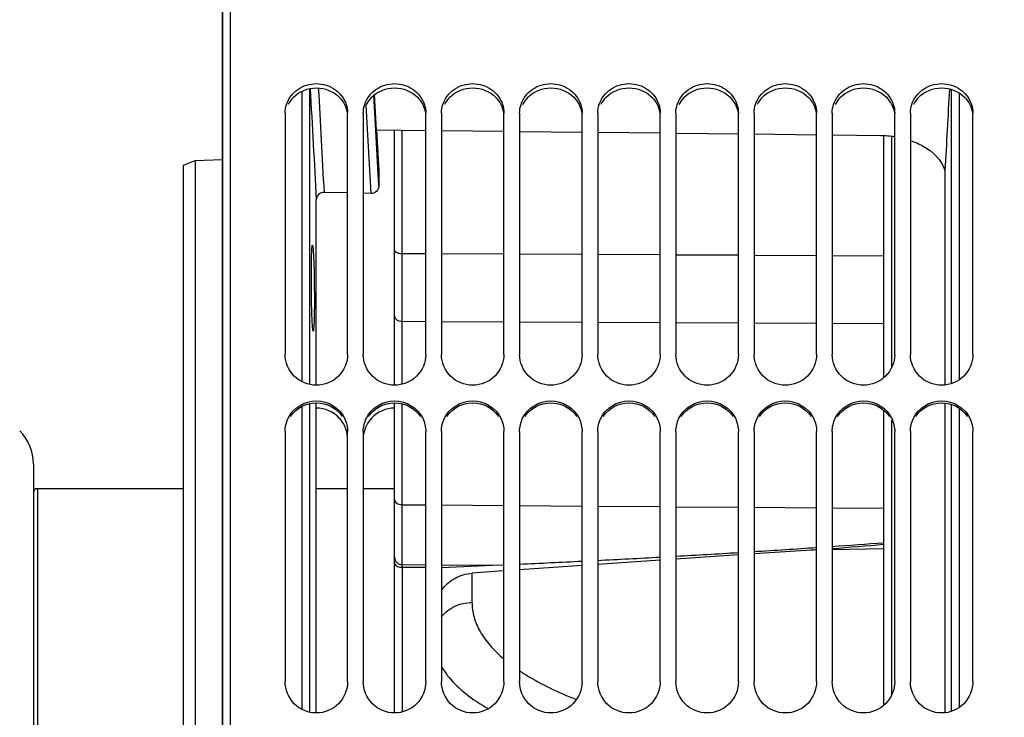
# Model space of a CAD drawing. Units: millimetres. Extents: x 0 to 594, y 0 to 420.
# Drawn here: x 80 to 111, y 260 to 282 of the extents above; entities that cross this region are included whole.
import ezdxf

# ---------------------------------------------------------------- set-up
doc = ezdxf.new("R2010")
doc.units = ezdxf.units.MM
doc.header["$LTSCALE"] = 32.67
doc.layers.get('0').update_dxf_attribs({"linetype": 'CONTINUOUS'})
doc.layers.add('AXES', color=7, linetype='CONTINUOUS')
doc.layers.add('SOLIDES', color=7, linetype='CONTINUOUS')
doc.styles.get("Standard").update_dxf_attribs({"font": 'txt', "width": 0.85})
doc.dimstyles.new('DIMSTYLE_3', dxfattribs={"dimtxt": 3.5, "dimasz": 3.5, "dimexe": 0.18, "dimexo": 0.0625, "dimgap": 0.09, "dimtad": 1, "dimdec": 4, "dimlfac": 4, "dimdsep": 46, "dimtxsty": 'STANDARD', "dimblk": '_FILLED', "dimblk1": '_FILLED', "dimblk2": '_FILLED', "dimcen": 0.09, "dimclrt": 5, "dimadec": 0, "dimazin": 0, "dimtp": 0.5, "dimtm": 0.5, "dimtfac": 1, "dimtdec": 4, "dimtofl": 0, "dimtmove": 0, "dimatfit": 3, "dimldrblk": '_FILLED', "dimfxl": 1, "dimtolj": 1, "dimarcsym": 0})
doc.dimstyles.new('DIMSTYLE_4', dxfattribs={"dimtxt": 3.5, "dimasz": 3.5, "dimexe": 0.18, "dimexo": 0.0625, "dimgap": 0.09, "dimtad": 1, "dimdec": 0, "dimlfac": 4, "dimdsep": 46, "dimtxsty": 'STANDARD', "dimblk": '_FILLED', "dimblk1": '_FILLED', "dimblk2": '_FILLED', "dimcen": 0.09, "dimclrt": 5, "dimadec": 0, "dimazin": 0, "dimtfac": 1, "dimtdec": 0, "dimtofl": 0, "dimtmove": 0, "dimatfit": 3, "dimldrblk": '_FILLED', "dimfxl": 1, "dimtolj": 1, "dimarcsym": 0})
doc.dimstyles.new('DIMSTYLE_5', dxfattribs={"dimtxt": 3.5, "dimasz": 3.5, "dimexe": 0.18, "dimexo": 0.0625, "dimgap": 0.09, "dimtad": 1, "dimdec": 4, "dimlfac": 4, "dimdsep": 46, "dimtxsty": 'STANDARD', "dimblk": '_FILLED', "dimblk1": '_FILLED', "dimblk2": '_FILLED', "dimcen": 0.09, "dimclrt": 5, "dimadec": 0, "dimazin": 0, "dimtp": 0.0001, "dimtm": 0.0001, "dimtfac": 1, "dimtdec": 4, "dimtofl": 0, "dimtmove": 0, "dimatfit": 3, "dimldrblk": '_FILLED', "dimfxl": 1, "dimtolj": 1, "dimarcsym": 0})
doc.dimstyles.new('DIMSTYLE_6', dxfattribs={"dimtxt": 3.5, "dimasz": 3.5, "dimexe": 0.18, "dimexo": 0.0625, "dimgap": 0.09, "dimtad": 1, "dimdec": 1, "dimlfac": 4, "dimdsep": 46, "dimtxsty": 'STANDARD', "dimblk": '_FILLED', "dimblk1": '_FILLED', "dimblk2": '_FILLED', "dimcen": 0.09, "dimclrt": 5, "dimadec": 0, "dimazin": 0, "dimtfac": 1, "dimtdec": 1, "dimtofl": 0, "dimtmove": 0, "dimatfit": 3, "dimldrblk": '_FILLED', "dimfxl": 1, "dimtolj": 1, "dimarcsym": 0})

# ---------------------------------------------------------------- blocks, each defined once
blk = doc.blocks.new('_FILLED')
at = {"color": 0, "linetype": 'BYBLOCK'}
blk.add_solid([(0, 0), (-1, 0.2143), (-1, -0.2143)], dxfattribs=at)
blk = doc.blocks.new('*D2')
at = {"color": 2, "linetype": 'CONTINUOUS'}
for p, q in [((86.444, 204.419), (86.444, 349.4)), ((142.29, 260.978), (142.29, 349.4)), ((86.444, 347.9), (114.367, 347.9)), ((142.29, 347.9), (114.367, 347.9))]:
    blk.add_line(p, q, dxfattribs=at)
at = {"color": 2, "linetype": 'CONTINUOUS', "xscale": 3.5, "yscale": 3.5, "zscale": 3.5, "rotation": 180}
blk.add_blockref('_FILLED', (86.444, 347.9), dxfattribs=at)
at = {"color": 2, "linetype": 'CONTINUOUS', "xscale": 3.5, "yscale": 3.5, "zscale": 3.5}
blk.add_blockref('_FILLED', (142.29, 347.9), dxfattribs=at)
at = {"color": 5, "linetype": 'CONTINUOUS', "insert": (114.367, 352.275), "char_height": 3.5, "width": 8.925, "attachment_point": 2, "line_spacing_factor": 0.9}
blk.add_mtext(' Xg', dxfattribs=at)
blk = doc.blocks.new('*D3')
at = {"color": 2, "linetype": 'CONTINUOUS'}
for p, q in [((86.444, 204.419), (86.444, 338.926)), ((110.453, 303.483), (110.453, 338.926)), ((86.444, 337.426), (98.448, 337.426)), ((110.453, 337.426), (98.448, 337.426))]:
    blk.add_line(p, q, dxfattribs=at)
at = {"color": 2, "linetype": 'CONTINUOUS', "xscale": 3.5, "yscale": 3.5, "zscale": 3.5, "rotation": 180}
blk.add_blockref('_FILLED', (86.444, 337.426), dxfattribs=at)
at = {"color": 2, "linetype": 'CONTINUOUS', "xscale": 3.5, "yscale": 3.5, "zscale": 3.5}
blk.add_blockref('_FILLED', (110.453, 337.426), dxfattribs=at)
at = {"color": 5, "linetype": 'CONTINUOUS', "insert": (98.448, 341.801), "char_height": 3.5, "width": 5.95, "attachment_point": 2, "line_spacing_factor": 0.9}
blk.add_mtext('96', dxfattribs=at)
blk = doc.blocks.new('*D4')
at = {"color": 2, "linetype": 'CONTINUOUS'}
for p, q in [((86.444, 315.419), (86.444, 166.674)), ((85.194, 208.647), (85.194, 166.674)), ((85.194, 168.174), (68.948, 168.174)), ((68.948, 168.174), (85.819, 168.174)), ((91.444, 168.174), (85.819, 168.174)), ((86.444, 168.174), (91.444, 168.174))]:
    blk.add_line(p, q, dxfattribs=at)
at = {"color": 2, "linetype": 'CONTINUOUS', "xscale": 3.5, "yscale": 3.5, "zscale": 3.5}
blk.add_blockref('_FILLED', (85.194, 168.174), dxfattribs=at)
at = {"color": 2, "linetype": 'CONTINUOUS', "xscale": 3.5, "yscale": 3.5, "zscale": 3.5, "rotation": 180}
blk.add_blockref('_FILLED', (86.444, 168.174), dxfattribs=at)
at = {"color": 5, "linetype": 'CONTINUOUS', "insert": (71.923, 172.549), "char_height": 3.5, "width": 2.975, "attachment_point": 3, "line_spacing_factor": 0.9}
blk.add_mtext('5', dxfattribs=at)
blk = doc.blocks.new('*D5')
at = {"color": 2, "linetype": 'CONTINUOUS'}
for p, q in [((86.444, 315.419), (86.444, 191.85)), ((112.763, 224.075), (112.763, 191.85)), ((86.444, 193.35), (81.444, 193.35)), ((81.444, 193.35), (99.603, 193.35)), ((117.763, 193.35), (99.603, 193.35)), ((112.763, 193.35), (117.763, 193.35))]:
    blk.add_line(p, q, dxfattribs=at)
at = {"color": 2, "linetype": 'CONTINUOUS', "xscale": 3.5, "yscale": 3.5, "zscale": 3.5}
blk.add_blockref('_FILLED', (86.444, 193.35), dxfattribs=at)
at = {"color": 2, "linetype": 'CONTINUOUS', "xscale": 3.5, "yscale": 3.5, "zscale": 3.5, "rotation": 180}
blk.add_blockref('_FILLED', (112.763, 193.35), dxfattribs=at)
at = {"color": 5, "linetype": 'CONTINUOUS', "insert": (99.603, 197.725), "char_height": 3.5, "width": 14.875, "attachment_point": 2, "line_spacing_factor": 0.9}
blk.add_mtext('105,3', dxfattribs=at)
blk = doc.blocks.new('*D6')
at = {"color": 2, "linetype": 'CONTINUOUS'}
for p, q in [((86.444, 204.419), (86.444, 385.52)), ((240.944, 262.893), (240.944, 385.52)), ((86.444, 384.02), (163.694, 384.02)), ((240.944, 384.02), (163.694, 384.02))]:
    blk.add_line(p, q, dxfattribs=at)
at = {"color": 2, "linetype": 'CONTINUOUS', "xscale": 3.5, "yscale": 3.5, "zscale": 3.5, "rotation": 180}
blk.add_blockref('_FILLED', (86.444, 384.02), dxfattribs=at)
at = {"color": 2, "linetype": 'CONTINUOUS', "xscale": 3.5, "yscale": 3.5, "zscale": 3.5}
blk.add_blockref('_FILLED', (240.944, 384.02), dxfattribs=at)
at = {"color": 5, "linetype": 'CONTINUOUS', "insert": (163.694, 388.395), "char_height": 3.5, "width": 8.925, "attachment_point": 2, "line_spacing_factor": 0.9}
blk.add_mtext('618', dxfattribs=at)
blk = doc.blocks.new('*D8')
at = {"color": 2, "linetype": 'CONTINUOUS'}
for p, q in [((86.444, 204.419), (86.444, 360.361)), ((187.944, 308.669), (187.944, 360.361)), ((86.444, 358.861), (137.194, 358.861)), ((187.944, 358.861), (137.194, 358.861))]:
    blk.add_line(p, q, dxfattribs=at)
at = {"color": 2, "linetype": 'CONTINUOUS', "xscale": 3.5, "yscale": 3.5, "zscale": 3.5, "rotation": 180}
blk.add_blockref('_FILLED', (86.444, 358.861), dxfattribs=at)
at = {"color": 2, "linetype": 'CONTINUOUS', "xscale": 3.5, "yscale": 3.5, "zscale": 3.5}
blk.add_blockref('_FILLED', (187.944, 358.861), dxfattribs=at)
at = {"color": 5, "linetype": 'CONTINUOUS', "insert": (137.194, 363.236), "char_height": 3.5, "width": 8.925, "attachment_point": 2, "line_spacing_factor": 0.9}
blk.add_mtext('406', dxfattribs=at)
blk = doc.blocks.new('*D14')
at = {"color": 2, "linetype": 'CONTINUOUS'}
for p, q in [((86.444, 204.419), (86.444, 373.088)), ((165.705, 361.745), (165.705, 373.088)), ((86.444, 371.588), (126.074, 371.588)), ((165.705, 371.588), (126.074, 371.588)), ((165.705, 323.658), (165.705, 356.092))]:
    blk.add_line(p, q, dxfattribs=at)
at = {"color": 2, "linetype": 'CONTINUOUS', "xscale": 3.5, "yscale": 3.5, "zscale": 3.5, "rotation": 180}
blk.add_blockref('_FILLED', (86.444, 371.588), dxfattribs=at)
at = {"color": 2, "linetype": 'CONTINUOUS', "xscale": 3.5, "yscale": 3.5, "zscale": 3.5}
blk.add_blockref('_FILLED', (165.705, 371.588), dxfattribs=at)
at = {"color": 5, "linetype": 'CONTINUOUS', "insert": (126.074, 375.963), "char_height": 3.5, "width": 8.925, "attachment_point": 2, "line_spacing_factor": 0.9}
blk.add_mtext('317', dxfattribs=at)

msp = doc.modelspace()

# ---------------------------------------------------------------- linework, layer by layer
at = {"color": 7, "linetype": 'CONTINUOUS'}
for p, q in [((86.693594, 203.041588), (86.693594, 316.79496)), ((88.443594, 279.38136), (88.443594, 271.661548)), ((90.443594, 271.661548), (90.443594, 279.38136)), ((90.943594, 279.38136), (90.943594, 271.661548)), ((92.943594, 271.661548), (92.943594, 279.38136)), ((93.443594, 279.38136), (93.443594, 271.661548)), ((95.443594, 271.661548), (95.443594, 279.38136)), ((95.943594, 279.38136), (95.943594, 271.661548)), ((97.943594, 271.661548), (97.943594, 279.38136)), ((98.443594, 279.38136), (98.443594, 271.661548)), ((100.443594, 271.661548), (100.443594, 279.38136)), ((100.943594, 279.38136), (100.943594, 271.661548)), ((102.943594, 271.661548), (102.943594, 279.38136)), ((103.443594, 279.38136), (103.443594, 271.661548)), ((105.443594, 271.661548), (105.443594, 279.38136)), ((105.943594, 279.38136), (105.943594, 271.661548)), ((107.943594, 271.661548), (107.943594, 279.38136)), ((108.443594, 279.38136), (108.443594, 271.661548)), ((110.443594, 271.661548), (110.443594, 279.38136)), ((88.443594, 269.193723), (88.443594, 261.199105)), ((90.443594, 261.199105), (90.443594, 269.193723)), ((90.943594, 269.193723), (90.943594, 261.199105)), ((92.943594, 261.199105), (92.943594, 269.193723)), ((93.443594, 269.193723), (93.443594, 261.199105)), ((95.443594, 261.199105), (95.443594, 269.193723)), ((95.943594, 269.193723), (95.943594, 261.199105)), ((97.943594, 261.199105), (97.943594, 269.193723)), ((98.443594, 269.193723), (98.443594, 261.199105)), ((100.443594, 261.199105), (100.443594, 269.193723)), ((100.943594, 269.193723), (100.943594, 261.199105)), ((102.943594, 261.199105), (102.943594, 269.193723)), ((103.443594, 269.193723), (103.443594, 261.199105)), ((105.443594, 261.199105), (105.443594, 269.193723)), ((105.943594, 269.193723), (105.943594, 261.199105)), ((107.943594, 261.199105), (107.943594, 269.193723)), ((108.443594, 269.193723), (108.443594, 261.199105)), ((110.443594, 261.199105), (110.443594, 269.193723)), ((80.393594, 268.1581), (80.393594, 251.67942)), ((85.193594, 267.36876), (80.518594, 267.36876)), ((90.443594, 267.36876), (89.441152, 267.36876)), ((91.943594, 267.36876), (90.943594, 267.36876))]:
    msp.add_line(p, q, dxfattribs=at)
at = {"color": 9, "linetype": 'CONTINUOUS'}
msp.add_line((80.518594, 267.36876), (80.518594, 252.46876), dxfattribs=at)
at = {"color": 3, "linetype": 'CONTINUOUS'}
for centre, radius, start, end in [((89.376731, 279.230885), 0.936691, 135.4577132, 153.0665348), ((91.876731, 279.230885), 0.936691, 135.4577132, 153.0665348), ((94.376731, 279.230885), 0.936691, 135.4577132, 153.0665348), ((96.876731, 279.230885), 0.936691, 135.4577132, 153.0665348), ((99.376731, 279.230885), 0.936691, 135.4577132, 153.0665348), ((101.876731, 279.230885), 0.936691, 135.4577132, 153.0665348), ((104.376731, 279.230885), 0.936691, 135.4577132, 153.0665348), ((106.876731, 279.230885), 0.936691, 135.4577132, 153.0665348), ((109.376731, 279.230885), 0.936691, 135.4577132, 153.0665348), ((89.470015, 268.966005), 0.969719, 34.1732242, 43.0999361)]:
    msp.add_arc(centre, radius, start, end, dxfattribs=at)
at = {"color": 7, "linetype": 'CONTINUOUS'}
for centre, radius, start, end in [((78.893594, 268.1581), 1.5, 359.9999996, 44.9999997), ((80.518594, 267.24376), 0.125, 90, 180)]:
    msp.add_arc(centre, radius, start, end, dxfattribs=at)
for points, knots in [([(88.489433, 279.660591), (88.552406, 279.850126), (88.820159, 280.199787), (89.443594, 280.384409), (90.067029, 280.199787), (90.334782, 279.850126), (90.397755, 279.660591)], [0, 0, 0, 0, 0.245564089, 0.5, 0.754435911, 1, 1, 1, 1]), ([(90.989433, 279.660591), (91.052406, 279.850126), (91.320159, 280.199787), (91.943594, 280.384409), (92.567029, 280.199787), (92.834782, 279.850126), (92.897755, 279.660591)], [0, 0, 0, 0, 0.245564089, 0.5, 0.754435911, 1, 1, 1, 1]), ([(93.489433, 279.660591), (93.552406, 279.850126), (93.820159, 280.199787), (94.443594, 280.384409), (95.067029, 280.199787), (95.334782, 279.850126), (95.397755, 279.660591)], [0, 0, 0, 0, 0.245564089, 0.5, 0.754435911, 1, 1, 1, 1]), ([(95.989433, 279.660591), (96.052406, 279.850126), (96.320159, 280.199787), (96.943594, 280.384409), (97.567029, 280.199787), (97.834782, 279.850126), (97.897755, 279.660591)], [0, 0, 0, 0, 0.245564089, 0.5, 0.754435911, 1, 1, 1, 1]), ([(98.489433, 279.660591), (98.552406, 279.850126), (98.820159, 280.199787), (99.443594, 280.384409), (100.067029, 280.199787), (100.334782, 279.850126), (100.397755, 279.660591)], [0, 0, 0, 0, 0.245564089, 0.5, 0.754435911, 1, 1, 1, 1]), ([(100.989433, 279.660591), (101.052406, 279.850126), (101.320159, 280.199787), (101.943594, 280.384409), (102.567029, 280.199787), (102.834782, 279.850126), (102.897755, 279.660591)], [0, 0, 0, 0, 0.245564089, 0.5, 0.754435911, 1, 1, 1, 1]), ([(103.489433, 279.660591), (103.552406, 279.850126), (103.820159, 280.199787), (104.443594, 280.384409), (105.067029, 280.199787), (105.334782, 279.850126), (105.397755, 279.660591)], [0, 0, 0, 0, 0.245564089, 0.5, 0.754435911, 1, 1, 1, 1]), ([(105.989433, 279.660591), (106.052406, 279.850126), (106.320159, 280.199787), (106.943594, 280.384409), (107.567029, 280.199787), (107.834782, 279.850126), (107.897755, 279.660591)], [0, 0, 0, 0, 0.245564089, 0.5, 0.754435911, 1, 1, 1, 1]), ([(108.489433, 279.660591), (108.552406, 279.850126), (108.820159, 280.199787), (109.443594, 280.384409), (110.067029, 280.199787), (110.334782, 279.850126), (110.397755, 279.660591)], [0, 0, 0, 0, 0.245564089, 0.5, 0.754435911, 1, 1, 1, 1]), ([(90.443594, 271.661548), (90.443594, 271.409875), (90.223121, 270.883685), (89.443594, 270.572905), (88.664067, 270.883685), (88.443594, 271.409875), (88.443594, 271.661548)], [0, 0, 0, 0, 0.248555489, 0.5, 0.751444511, 1, 1, 1, 1]), ([(92.943594, 271.661548), (92.943594, 271.409875), (92.723121, 270.883685), (91.943594, 270.572905), (91.164067, 270.883685), (90.943594, 271.409875), (90.943594, 271.661548)], [0, 0, 0, 0, 0.248555489, 0.5, 0.751444511, 1, 1, 1, 1]), ([(95.443594, 271.661548), (95.443594, 271.409875), (95.223121, 270.883685), (94.443594, 270.572905), (93.664067, 270.883685), (93.443594, 271.409875), (93.443594, 271.661548)], [0, 0, 0, 0, 0.248555489, 0.5, 0.751444511, 1, 1, 1, 1]), ([(97.943594, 271.661548), (97.943594, 271.409875), (97.723121, 270.883685), (96.943594, 270.572905), (96.164067, 270.883685), (95.943594, 271.409875), (95.943594, 271.661548)], [0, 0, 0, 0, 0.248555489, 0.5, 0.751444511, 1, 1, 1, 1]), ([(100.443594, 271.661548), (100.443594, 271.409875), (100.223121, 270.883685), (99.443594, 270.572905), (98.664067, 270.883685), (98.443594, 271.409875), (98.443594, 271.661548)], [0, 0, 0, 0, 0.248555489, 0.5, 0.751444511, 1, 1, 1, 1]), ([(102.943594, 271.661548), (102.943594, 271.409875), (102.723121, 270.883685), (101.943594, 270.572905), (101.164067, 270.883685), (100.943594, 271.409875), (100.943594, 271.661548)], [0, 0, 0, 0, 0.248555489, 0.5, 0.751444511, 1, 1, 1, 1]), ([(105.443594, 271.661548), (105.443594, 271.409875), (105.223121, 270.883685), (104.443594, 270.572905), (103.664067, 270.883685), (103.443594, 271.409875), (103.443594, 271.661548)], [0, 0, 0, 0, 0.248555489, 0.5, 0.751444511, 1, 1, 1, 1]), ([(107.943594, 271.661548), (107.943594, 271.409875), (107.723121, 270.883685), (106.943594, 270.572905), (106.164067, 270.883685), (105.943594, 271.409875), (105.943594, 271.661548)], [0, 0, 0, 0, 0.248555489, 0.5, 0.751444511, 1, 1, 1, 1]), ([(110.443594, 271.661548), (110.443594, 271.409875), (110.223121, 270.883685), (109.443594, 270.572905), (108.664067, 270.883685), (108.443594, 271.409875), (108.443594, 271.661548)], [0, 0, 0, 0, 0.248555489, 0.5, 0.751444511, 1, 1, 1, 1]), ([(90.443594, 261.199105), (90.443594, 260.943029), (90.228293, 260.410094), (89.443594, 260.087164), (88.658895, 260.410094), (88.443594, 260.943029), (88.443594, 261.199105)], [0, 0, 0, 0, 0.250383867, 0.5, 0.749616133, 1, 1, 1, 1]), ([(92.943594, 261.199105), (92.943594, 260.943029), (92.728293, 260.410094), (91.943594, 260.087164), (91.158895, 260.410094), (90.943594, 260.943029), (90.943594, 261.199105)], [0, 0, 0, 0, 0.250383867, 0.5, 0.749616133, 1, 1, 1, 1]), ([(95.443594, 261.199105), (95.443594, 260.943029), (95.228293, 260.410094), (94.443594, 260.087164), (93.658895, 260.410094), (93.443594, 260.943029), (93.443594, 261.199105)], [0, 0, 0, 0, 0.250383867, 0.5, 0.749616133, 1, 1, 1, 1]), ([(97.943594, 261.199105), (97.943594, 260.943029), (97.728293, 260.410094), (96.943594, 260.087164), (96.158895, 260.410094), (95.943594, 260.943029), (95.943594, 261.199105)], [0, 0, 0, 0, 0.250383867, 0.5, 0.749616133, 1, 1, 1, 1]), ([(100.443594, 261.199105), (100.443594, 260.943029), (100.228293, 260.410094), (99.443594, 260.087164), (98.658895, 260.410094), (98.443594, 260.943029), (98.443594, 261.199105)], [0, 0, 0, 0, 0.250383867, 0.5, 0.749616133, 1, 1, 1, 1]), ([(102.943594, 261.199105), (102.943594, 260.943029), (102.728293, 260.410094), (101.943594, 260.087164), (101.158895, 260.410094), (100.943594, 260.943029), (100.943594, 261.199105)], [0, 0, 0, 0, 0.250383867, 0.5, 0.749616133, 1, 1, 1, 1]), ([(105.443594, 261.199105), (105.443594, 260.943029), (105.228293, 260.410094), (104.443594, 260.087164), (103.658895, 260.410094), (103.443594, 260.943029), (103.443594, 261.199105)], [0, 0, 0, 0, 0.250383867, 0.5, 0.749616133, 1, 1, 1, 1]), ([(107.943594, 261.199105), (107.943594, 260.943029), (107.728293, 260.410094), (106.943594, 260.087164), (106.158895, 260.410094), (105.943594, 260.943029), (105.943594, 261.199105)], [0, 0, 0, 0, 0.250383867, 0.5, 0.749616133, 1, 1, 1, 1]), ([(110.443594, 261.199105), (110.443594, 260.943029), (110.228293, 260.410094), (109.443594, 260.087164), (108.658895, 260.410094), (108.443594, 260.943029), (108.443594, 261.199105)], [0, 0, 0, 0, 0.250383867, 0.5, 0.749616133, 1, 1, 1, 1])]:
    msp.add_open_spline(points, degree=3, knots=knots, dxfattribs=at)
at = {"color": 3, "linetype": 'CONTINUOUS'}
for points in [[(88.70912, 279.887914), (88.894825, 280.07615), (89.443594, 280.299084), (89.992363, 280.07615), (90.178068, 279.887914)], [(91.20912, 279.887914), (91.394825, 280.07615), (91.943594, 280.299084), (92.492363, 280.07615), (92.678068, 279.887914)], [(93.70912, 279.887914), (93.894825, 280.07615), (94.443594, 280.299084), (94.992363, 280.07615), (95.178068, 279.887914)], [(96.20912, 279.887914), (96.394825, 280.07615), (96.943594, 280.299084), (97.492363, 280.07615), (97.678068, 279.887914)], [(98.70912, 279.887914), (98.894825, 280.07615), (99.443594, 280.299084), (99.992363, 280.07615), (100.178068, 279.887914)], [(101.20912, 279.887914), (101.394825, 280.07615), (101.943594, 280.299084), (102.492363, 280.07615), (102.678068, 279.887914)], [(103.70912, 279.887914), (103.894825, 280.07615), (104.443594, 280.299084), (104.992363, 280.07615), (105.178068, 279.887914)], [(106.20912, 279.887914), (106.394825, 280.07615), (106.943594, 280.299084), (107.492363, 280.07615), (107.678068, 279.887914)], [(108.70912, 279.887914), (108.894825, 280.07615), (109.443594, 280.299084), (109.992363, 280.07615), (110.178068, 279.887914)], [(90.178068, 279.887914), (90.311089, 279.753079), (90.405657, 279.567849), (90.433946, 279.380566)], [(92.678068, 279.887914), (92.811089, 279.753079), (92.905657, 279.567849), (92.933946, 279.380566)], [(95.178068, 279.887914), (95.311089, 279.753079), (95.405657, 279.567849), (95.433946, 279.380566)], [(97.678068, 279.887914), (97.811089, 279.753079), (97.905657, 279.567849), (97.933946, 279.380566)], [(100.178068, 279.887914), (100.311089, 279.753079), (100.405657, 279.567849), (100.433946, 279.380566)], [(102.678068, 279.887914), (102.811089, 279.753079), (102.905657, 279.567849), (102.933946, 279.380566)], [(105.178068, 279.887914), (105.311089, 279.753079), (105.405657, 279.567849), (105.433946, 279.380566)], [(107.678068, 279.887914), (107.811089, 279.753079), (107.905657, 279.567849), (107.933946, 279.380566)], [(110.178068, 279.887914), (110.311089, 279.753079), (110.405657, 279.567849), (110.433946, 279.380566)], [(88.614882, 269.682163), (88.790145, 269.939973), (89.443594, 270.291257), (90.097043, 269.939973), (90.272306, 269.682163)], [(90.178068, 269.628588), (89.995348, 269.823612), (89.708385, 269.94506), (89.44114, 269.944379)], [(91.114882, 269.682163), (91.290145, 269.939973), (91.943594, 270.291257), (92.597043, 269.939973), (92.772306, 269.682163)], [(91.943594, 269.944382), (91.677099, 269.944382), (91.391326, 269.823063), (91.20912, 269.628588)], [(93.614882, 269.682163), (93.790145, 269.939973), (94.443594, 270.291257), (95.097043, 269.939973), (95.272306, 269.682163)], [(96.114882, 269.682163), (96.290145, 269.939973), (96.943594, 270.291257), (97.597043, 269.939973), (97.772306, 269.682163)], [(98.614882, 269.682163), (98.790145, 269.939973), (99.443594, 270.291257), (100.097043, 269.939973), (100.272306, 269.682163)], [(101.114882, 269.682163), (101.290145, 269.939973), (101.943594, 270.291257), (102.597043, 269.939973), (102.772306, 269.682163)], [(103.614882, 269.682163), (103.790145, 269.939973), (104.443594, 270.291257), (105.097043, 269.939973), (105.272306, 269.682163)], [(106.114882, 269.682163), (106.290145, 269.939973), (106.943594, 270.291257), (107.597043, 269.939973), (107.772306, 269.682163)], [(108.614882, 269.682163), (108.790145, 269.939973), (109.443594, 270.291257), (110.097043, 269.939973), (110.272306, 269.682163)], [(91.20912, 269.628588), (91.077688, 269.488307), (90.986126, 269.300384), (90.955639, 269.110585)], [(90.443594, 268.960814), (90.443594, 269.152794), (90.380198, 269.3519), (90.272306, 269.510694)]]:
    msp.add_open_spline(points, degree=3, dxfattribs=at)
at = {"color": 7, "linetype": 'CONTINUOUS'}
for points in [[(88.443594, 279.38136), (88.443594, 279.475683), (88.459693, 279.57108), (88.489433, 279.660591)], [(90.397755, 279.660591), (90.427495, 279.57108), (90.443594, 279.475683), (90.443594, 279.38136)], [(90.943594, 279.38136), (90.943594, 279.475683), (90.959693, 279.57108), (90.989433, 279.660591)], [(92.897755, 279.660591), (92.927495, 279.57108), (92.943594, 279.475683), (92.943594, 279.38136)], [(93.443594, 279.38136), (93.443594, 279.475683), (93.459693, 279.57108), (93.489433, 279.660591)], [(95.397755, 279.660591), (95.427495, 279.57108), (95.443594, 279.475683), (95.443594, 279.38136)], [(95.943594, 279.38136), (95.943594, 279.475683), (95.959693, 279.57108), (95.989433, 279.660591)], [(97.897755, 279.660591), (97.927495, 279.57108), (97.943594, 279.475683), (97.943594, 279.38136)], [(98.443594, 279.38136), (98.443594, 279.475683), (98.459693, 279.57108), (98.489433, 279.660591)], [(100.397755, 279.660591), (100.427495, 279.57108), (100.443594, 279.475683), (100.443594, 279.38136)], [(100.943594, 279.38136), (100.943594, 279.475683), (100.959693, 279.57108), (100.989433, 279.660591)], [(102.897755, 279.660591), (102.927495, 279.57108), (102.943594, 279.475683), (102.943594, 279.38136)], [(103.443594, 279.38136), (103.443594, 279.475683), (103.459693, 279.57108), (103.489433, 279.660591)], [(105.397755, 279.660591), (105.427495, 279.57108), (105.443594, 279.475683), (105.443594, 279.38136)], [(105.943594, 279.38136), (105.943594, 279.475683), (105.959693, 279.57108), (105.989433, 279.660591)], [(107.897755, 279.660591), (107.927495, 279.57108), (107.943594, 279.475683), (107.943594, 279.38136)], [(108.443594, 279.38136), (108.443594, 279.475683), (108.459693, 279.57108), (108.489433, 279.660591)], [(110.397755, 279.660591), (110.427495, 279.57108), (110.443594, 279.475683), (110.443594, 279.38136)], [(88.542236, 269.620345), (88.695758, 269.939586), (89.443594, 270.427), (90.19143, 269.939586), (90.344952, 269.620345)], [(91.042236, 269.620345), (91.195758, 269.939586), (91.943594, 270.427), (92.69143, 269.939586), (92.844952, 269.620345)], [(93.542236, 269.620345), (93.695758, 269.939586), (94.443594, 270.427), (95.19143, 269.939586), (95.344952, 269.620345)], [(96.042236, 269.620345), (96.195758, 269.939586), (96.943594, 270.427), (97.69143, 269.939586), (97.844952, 269.620345)], [(98.542236, 269.620345), (98.695758, 269.939586), (99.443594, 270.427), (100.19143, 269.939586), (100.344952, 269.620345)], [(101.042236, 269.620345), (101.195758, 269.939586), (101.943594, 270.427), (102.69143, 269.939586), (102.844952, 269.620345)], [(103.542236, 269.620345), (103.695758, 269.939586), (104.443594, 270.427), (105.19143, 269.939586), (105.344952, 269.620345)], [(106.042236, 269.620345), (106.195758, 269.939586), (106.943594, 270.427), (107.69143, 269.939586), (107.844952, 269.620345)], [(108.542236, 269.620345), (108.695758, 269.939586), (109.443594, 270.427), (110.19143, 269.939586), (110.344952, 269.620345)], [(88.443594, 269.193723), (88.443594, 269.339682), (88.478979, 269.488806), (88.542236, 269.620345)], [(90.344952, 269.620345), (90.408209, 269.488806), (90.443594, 269.339682), (90.443594, 269.193723)], [(90.943594, 269.193723), (90.943594, 269.339682), (90.978979, 269.488806), (91.042236, 269.620345)], [(92.844952, 269.620345), (92.908209, 269.488806), (92.943594, 269.339682), (92.943594, 269.193723)], [(93.443594, 269.193723), (93.443594, 269.339682), (93.478979, 269.488806), (93.542236, 269.620345)], [(95.344952, 269.620345), (95.408209, 269.488806), (95.443594, 269.339682), (95.443594, 269.193723)], [(95.943594, 269.193723), (95.943594, 269.339682), (95.978979, 269.488806), (96.042236, 269.620345)], [(97.844952, 269.620345), (97.908209, 269.488806), (97.943594, 269.339682), (97.943594, 269.193723)], [(98.443594, 269.193723), (98.443594, 269.339682), (98.478979, 269.488806), (98.542236, 269.620345)], [(100.344952, 269.620345), (100.408209, 269.488806), (100.443594, 269.339682), (100.443594, 269.193723)], [(100.943594, 269.193723), (100.943594, 269.339682), (100.978979, 269.488806), (101.042236, 269.620345)], [(102.844952, 269.620345), (102.908209, 269.488806), (102.943594, 269.339682), (102.943594, 269.193723)], [(103.443594, 269.193723), (103.443594, 269.339682), (103.478979, 269.488806), (103.542236, 269.620345)], [(105.344952, 269.620345), (105.408209, 269.488806), (105.443594, 269.339682), (105.443594, 269.193723)], [(105.943594, 269.193723), (105.943594, 269.339682), (105.978979, 269.488806), (106.042236, 269.620345)], [(107.844952, 269.620345), (107.908209, 269.488806), (107.943594, 269.339682), (107.943594, 269.193723)], [(108.443594, 269.193723), (108.443594, 269.339682), (108.478979, 269.488806), (108.542236, 269.620345)], [(110.344952, 269.620345), (110.408209, 269.488806), (110.443594, 269.339682), (110.443594, 269.193723)]]:
    msp.add_open_spline(points, degree=3, dxfattribs=at)
at = {"layer": 'AXES', "color": 7, "linetype": 'CONTINUOUS'}
for p, q in [((86.443594, 203.41876), (86.443594, 316.41876)), ((91.371731, 278.835325), (91.308321, 279.973752)), ((91.371718, 278.83311), (91.443594, 277.543727)), ((92.943594, 278.817918), (91.371731, 278.835325)), ((95.443594, 278.790233), (93.443594, 278.812382)), ((97.943594, 278.762546), (95.943594, 278.784696)), ((100.443594, 278.734856), (98.443594, 278.757008)), ((102.943594, 278.707165), (100.943594, 278.729318)), ((105.443594, 278.679471), (103.443594, 278.701626)), ((107.494504, 278.656751), (105.943594, 278.673932)), ((91.443594, 277.543727), (91.443594, 277.049494)), ((109.549307, 277.543727), (109.549307, 270.685807)), ((90.443594, 276.827381), (89.688905, 276.844241)), ((89.441152, 270.681607), (89.441152, 276.60458)), ((91.195837, 276.810576), (90.943594, 276.816211)), ((89.441152, 260.199494), (89.441152, 270.110854)), ((109.549307, 270.106707), (109.549307, 260.203772))]:
    msp.add_line(p, q, dxfattribs=at)
at = {"layer": 'AXES', "color": 9, "linetype": 'CONTINUOUS'}
for p, q in [((88.988282, 270.789012), (88.988282, 280.081599)), ((89.23813, 270.7001), (89.23813, 280.165645)), ((109.754771, 270.729613), (109.754771, 280.137783)), ((110.004619, 280.023287), (110.004619, 270.850718)), ((91.355601, 278.633211), (91.282332, 279.950787)), ((91.060037, 279.254077), (91.038186, 279.646927)), ((91.195837, 276.810576), (91.060037, 279.254077)), ((91.400404, 277.827018), (91.355601, 278.633211)), ((91.422204, 277.434622), (91.400404, 277.827018)), ((91.443594, 277.049494), (91.422204, 277.434622)), ((88.988282, 260.308896), (88.988282, 270.003926)), ((89.23813, 260.218328), (89.23813, 270.092463)), ((109.754771, 260.248388), (109.754771, 270.06311)), ((110.004619, 269.942514), (110.004619, 260.371767))]:
    msp.add_line(p, q, dxfattribs=at)
at = {"layer": 'AXES', "color": 7, "linetype": 'CONTINUOUS'}
msp.add_arc((107.459299, 275.359613), 3.297325, 81.5512931, 89.3882355, dxfattribs=at)
at = {"layer": 'AXES', "color": 9, "linetype": 'CONTINUOUS'}
for points in [[(89.245977, 280.166526), (89.311346, 278.979228), (89.376438, 277.791914), (89.441152, 276.60458)], [(89.506002, 280.183099), (89.567246, 279.070161), (89.628242, 277.95721), (89.688905, 276.844241)]]:
    msp.add_open_spline(points, degree=3, dxfattribs=at)
at = {"layer": 'AXES', "color": 7, "linetype": 'CONTINUOUS'}
msp.add_open_spline([(109.693087, 280.15579), (109.645005, 279.285111), (109.597065, 278.414424), (109.549307, 277.543727)], degree=3, dxfattribs=at)
for points, knots in [([(108.444019, 278.502749), (108.583506, 278.456312), (109.037777, 278.267679), (109.454645, 277.881112), (109.549307, 277.543727)], [0, 0, 0, 0, 0.295548468, 1, 1, 1, 1]), ([(89.688905, 276.844241), (89.625339, 276.845661), (89.492888, 276.796522), (89.441152, 276.665858), (89.441152, 276.60458)], [0, 0, 0, 0, 0.509224732, 1, 1, 1, 1]), ([(91.443594, 277.049494), (91.443594, 276.988376), (91.39149, 276.858098), (91.259347, 276.809157), (91.195837, 276.810576)], [0, 0, 0, 0, 0.490338103, 1, 1, 1, 1]), ([(89.286173, 274.547905), (89.28729, 274.633196), (89.290118, 274.782924), (89.295788, 274.957904), (89.302396, 275.061403), (89.306511, 275.115417), (89.311711, 275.140864), (89.31486, 275.161073), (89.318756, 275.161024)], [0, 0, 0, 0, 0.415731365, 0.732102627, 0.846684083, 0.930033202, 0.9810127, 1, 1, 1, 1]), ([(89.318756, 275.161024), (89.323198, 275.160969), (89.326324, 275.13789), (89.332982, 275.108954), (89.338139, 275.047608), (89.341813, 275.002909), (89.343609, 274.976423)], [0, 0, 0, 0, 0.0711879, 0.262841542, 0.574614216, 1, 1, 1, 1]), ([(89.343609, 274.976423), (89.364979, 274.661325), (89.377885, 273.971983), (89.382497, 273.282952), (89.375299, 272.909793)], [0, 0, 0, 0, 0.458343369, 1, 1, 1, 1]), ([(89.318758, 272.594515), (89.299176, 272.886484), (89.286391, 273.53803), (89.281479, 274.189265), (89.286173, 274.547905)], [0, 0, 0, 0, 0.449296662, 1, 1, 1, 1]), ([(89.375299, 272.909793), (89.373948, 272.839758), (89.369013, 272.720884), (89.368424, 272.553482), (89.350236, 272.47845), (89.355223, 272.411003), (89.34363, 272.41064)], [0, 0, 0, 0, 0.419250231, 0.734422033, 0.930579275, 1, 1, 1, 1]), ([(89.34363, 272.41064), (89.33925, 272.410503), (89.335808, 272.433666), (89.329399, 272.462194), (89.324123, 272.523521), (89.320531, 272.568073), (89.318758, 272.594515)], [0, 0, 0, 0, 0.070457924, 0.261851588, 0.573850093, 1, 1, 1, 1])]:
    msp.add_open_spline(points, degree=3, knots=knots, dxfattribs=at)
at = {"layer": 'SOLIDES', "color": 7, "linetype": 'CONTINUOUS'}
for p, q in [((91.943594, 270.681607), (91.943594, 278.828992)), ((107.594244, 270.917575), (107.594244, 278.653408)), ((85.193594, 277.715693), (85.568594, 277.866364)), ((85.568594, 277.866364), (86.443594, 277.896278)), ((85.568594, 277.866364), (85.568594, 241.971157)), ((85.193594, 242.121827), (85.193594, 277.715693)), ((91.943594, 260.199494), (91.943594, 270.110854)), ((107.594244, 260.439899), (107.594244, 269.87605)), ((102.943593, 265.248889), (100.943592, 265.112277)), ((105.2661, 265.407406), (103.443592, 265.283027)), ((105.2661, 265.407406), (105.4436, 265.419657)), ((93.443594, 264.850772), (95.081541, 264.920241)), ((95.081541, 264.920241), (95.443595, 264.935748)), ((97.943594, 264.907166), (95.943593, 264.770291)), ((100.443593, 265.078109), (98.443592, 264.941368)), ((92.943594, 264.848964), (92.191412, 264.85048)), ((95.443594, 264.736055), (94.421778, 264.666067))]:
    msp.add_line(p, q, dxfattribs=at)
at = {"layer": 'SOLIDES', "color": 9, "linetype": 'CONTINUOUS'}
for p, q in [((92.191412, 274.893625), (92.191412, 278.826248)), ((107.844244, 278.633924), (107.844244, 271.236633)), ((92.191412, 274.893625), (92.943594, 274.89006)), ((92.191412, 272.722939), (92.191412, 274.893625)), ((93.443594, 274.88769), (95.443594, 274.878211)), ((95.943594, 274.875841), (97.943594, 274.866361)), ((98.443594, 274.863991), (100.443594, 274.854512)), ((100.943594, 274.852142), (102.943594, 274.842663)), ((103.443594, 274.840293), (105.443594, 274.830813)), ((105.943594, 274.828443), (107.594244, 274.82062)), ((92.191412, 270.710106), (92.191412, 272.722939)), ((92.191412, 272.722939), (92.943594, 272.719374)), ((93.443594, 272.717004), (95.443594, 272.707524)), ((95.943594, 272.705154), (97.943594, 272.695675)), ((98.443594, 272.693305), (100.443594, 272.683826)), ((100.943594, 272.681456), (102.943594, 272.671976)), ((103.443594, 272.669606), (105.443594, 272.660127)), ((105.943594, 272.657757), (107.594244, 272.649933)), ((92.191412, 266.856029), (92.191412, 270.082596)), ((107.844244, 269.557375), (107.844244, 260.765254)), ((92.191412, 266.856029), (92.943594, 266.850506)), ((92.191412, 264.941463), (92.191412, 266.856029)), ((93.443594, 266.846834), (95.443594, 266.832148)), ((95.943594, 266.828477), (97.943594, 266.813791)), ((98.443594, 266.810119), (100.443594, 266.795433)), ((100.943594, 266.791761), (102.943594, 266.777075)), ((103.443594, 266.773404), (105.443594, 266.758717)), ((105.943594, 266.755046), (107.594244, 266.742925)), ((105.443594, 265.410013), (105.2661, 265.407406)), ((107.594244, 265.4416), (105.943594, 265.417357)), ((92.191412, 264.85048), (92.191412, 264.941463)), ((92.191412, 264.941463), (92.943594, 264.93594)), ((93.443594, 264.932268), (95.081541, 264.920241)), ((92.189231, 264.850493), (92.189231, 260.227834)), ((94.421778, 264.666067), (94.421778, 263.732664))]:
    msp.add_line(p, q, dxfattribs=at)
at = {"layer": 'SOLIDES', "color": 7, "linetype": 'CONTINUOUS'}
for centre, radius, start, end in [((98.035781, 371.955137), 106.792627, 274.24654085, 275.13513373), ((80.144204, 638.137696), 373.506387, 273.96077505, 274.21463199), ((77.652889, 678.055556), 413.502455, 272.88202011, 273.15953112), ((78.336334, 665.814173), 401.242, 273.22993988, 273.51602824), ((79.203508, 651.868905), 387.269788, 273.58861953, 273.88514631), ((77.133912, 688.460452), 423.920291, 272.54309398, 272.81370406), ((92.191921, 265.102723), 0.252244, 269.3890463, 269.8845649)]:
    msp.add_arc(centre, radius, start, end, dxfattribs=at)
at = {"layer": 'SOLIDES', "color": 9, "linetype": 'CONTINUOUS'}
for centre, radius, start, end in [((95.801394, 263.079671), 2.741789, 216.7078096, 219.4701056), ((99.643191, 267.07504), 6.654683, 236.224003, 237.7441806), ((99.875962, 267.441003), 7.088397, 237.7317816, 238.4295371)]:
    msp.add_arc(centre, radius, start, end, dxfattribs=at)
for points, knots in [([(91.943594, 274.989236), (91.943594, 274.982852), (91.947587, 274.968804), (91.963052, 274.950749), (91.986527, 274.934605), (92.017453, 274.920554), (92.054824, 274.908988), (92.113169, 274.89714), (92.159647, 274.893729), (92.191412, 274.893623)], [0, 0, 0, 0, 0.067797553, 0.148257114, 0.247984448, 0.368355294, 0.507712333, 0.662621167, 1, 1, 1, 1]), ([(91.943594, 272.890909), (91.943594, 272.87993), (91.946955, 272.857374), (91.967148, 272.813376), (92.0169, 272.766137), (92.097741, 272.731373), (92.159442, 272.723128), (92.191412, 272.72294)], [0, 0, 0, 0, 0.100468945, 0.205299951, 0.438149349, 0.707417521, 1, 1, 1, 1]), ([(91.943594, 267.023996), (91.943594, 267.013018), (91.946955, 266.990462), (91.967148, 266.946463), (92.0169, 266.899224), (92.097741, 266.86446), (92.159442, 266.856215), (92.191412, 266.856028)], [0, 0, 0, 0, 0.100468945, 0.205299951, 0.438149349, 0.707417521, 1, 1, 1, 1]), ([(91.943594, 265.173251), (91.943594, 265.143177), (91.956821, 265.081661), (92.012557, 265.004915), (92.094785, 264.953879), (92.15917, 264.941725), (92.191412, 264.941464)], [0, 0, 0, 0, 0.241257626, 0.487704339, 0.741339061, 1, 1, 1, 1]), ([(93.44356, 263.269207), (93.50079, 263.339963), (93.633374, 263.469571), (93.871615, 263.615605), (94.138853, 263.708195), (94.327329, 263.731136), (94.421778, 263.732664)], [0, 0, 0, 0, 0.2448015, 0.493691452, 0.745893972, 1, 1, 1, 1]), ([(94.421778, 263.732664), (94.421779, 263.654115), (94.432917, 263.495679), (94.500231, 263.17657), (94.673369, 262.776842), (95.003777, 262.32381), (95.286144, 262.051644), (95.443551, 261.918339)], [0, 0, 0, 0, 0.109761002, 0.221078165, 0.454509592, 0.7117677, 1, 1, 1, 1]), ([(93.443376, 261.683828), (93.455169, 261.663235), (93.504727, 261.579829), (93.559526, 261.499564), (93.603318, 261.440809)], [0, 0, 0, 0, 0.244619889, 1, 1, 1, 1]), ([(96.164854, 261.40171), (96.404741, 261.254289), (96.92751, 260.973185), (97.472759, 260.739849), (97.762725, 260.627867)], [0, 0, 0, 0, 0.475292297, 1, 1, 1, 1]), ([(93.684853, 261.336783), (93.843418, 261.144027), (94.239747, 260.771218), (94.692845, 260.474801), (94.944561, 260.331025)], [0, 0, 0, 0, 0.462660037, 1, 1, 1, 1])]:
    msp.add_open_spline(points, degree=3, knots=knots, dxfattribs=at)
at = {"layer": 'SOLIDES', "color": 7, "linetype": 'CONTINUOUS'}
for points, knots in [([(91.943594, 265.002831), (91.943594, 264.994056), (91.946239, 264.975866), (91.962814, 264.938823), (92.007703, 264.895457), (92.088265, 264.859974), (92.153431, 264.850875), (92.189231, 264.850493)], [0, 0, 0, 0, 0.083595836, 0.172420725, 0.382472023, 0.65891544, 1, 1, 1, 1]), ([(93.443548, 264.116507), (93.499869, 264.194775), (93.629996, 264.339656), (93.866944, 264.509619), (94.134727, 264.624257), (94.325931, 264.6595), (94.421778, 264.666067)], [0, 0, 0, 0, 0.250149907, 0.500595374, 0.750765515, 1, 1, 1, 1])]:
    msp.add_open_spline(points, degree=3, knots=knots, dxfattribs=at)

# ---------------------------------------------------------------- dimensions: what is measured, and where the dimension line sits
at = {"color": 2, "linetype": 'CONTINUOUS'}
for base, p1, p2, dimstyle, picture, middle in [((240.943594, 384.01985), (86.443594, 204.41876), (240.943594, 262.892811), 'DIMSTYLE_5', '*D6', (159.231094, 386.64485)), ((165.704541, 371.587522), (86.443594, 204.41876), (165.704541, 323.658194), 'DIMSTYLE_4', '*D14', (121.611568, 374.212522)), ((187.943594, 358.861079), (86.443594, 204.41876), (187.943594, 308.66876), 'DIMSTYLE_5', '*D8', (132.731094, 361.486079)), ((110.453099, 337.426439), (86.443594, 204.41876), (110.453099, 303.482788), 'DIMSTYLE_4', '*D3', (95.473346, 340.051439)), ((112.763196, 193.349556), (86.443594, 315.41876), (112.763196, 224.075415), 'DIMSTYLE_6', '*D5', (92.165895, 195.974556))]:
    dim = msp.add_linear_dim(base=base, p1=p1, p2=p2, dimstyle=dimstyle, dxfattribs=at)
    dim.commit()
    dim.dimension.update_dxf_attribs({"geometry": picture, "text_midpoint": middle, "dimtype": 160})
dim = msp.add_linear_dim(base=(142.289577, 347.899778), p1=(86.443594, 204.41876), p2=(142.289577, 260.977985), text=' Xg', dimstyle='DIMSTYLE_3', dxfattribs=at)
dim.commit()
dim.dimension.update_dxf_attribs({"geometry": '*D2', "text_midpoint": (109.904086, 350.524778), "dimtype": 160})
dim = msp.add_linear_dim(base=(85.193594, 168.174387), p1=(86.443594, 315.41876), p2=(85.193594, 208.646618), angle=180, dimstyle='DIMSTYLE_5', dxfattribs=at)
dim.commit()
dim.dimension.update_dxf_attribs({"geometry": '*D4', "text_midpoint": (67.460154, 170.799387), "dimtype": 160})

doc.saveas('drawing.dxf')
